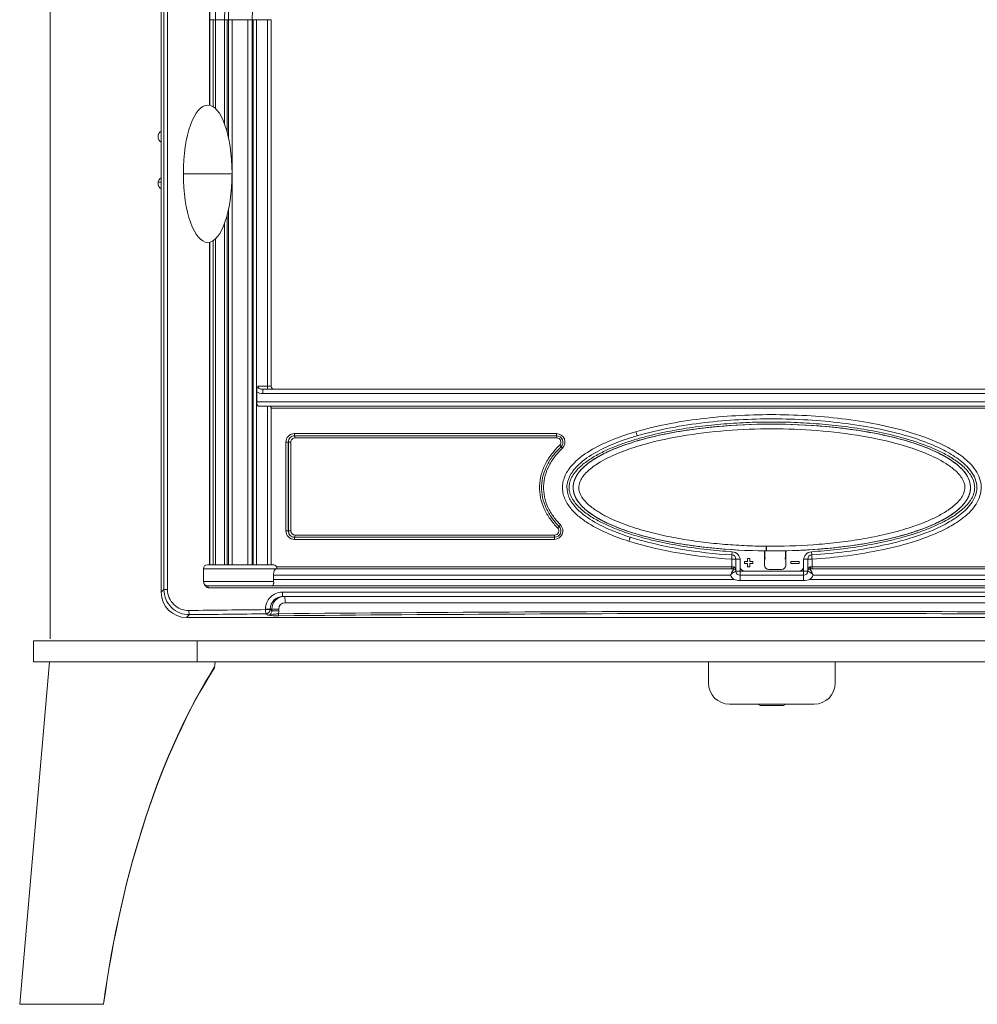
# Model space of a CAD drawing. Units: millimetres. Extents: x -3660555 to -1831732, y -10945 to 2924.
# Drawn here: x -1834236 to -1833782, y -10945 to -10480 of the extents above; entities that cross this region are included whole.
import ezdxf

# ---------------------------------------------------------------- set-up
doc = ezdxf.new("R2010")
doc.units = ezdxf.units.MM
doc.header["$LTSCALE"] = 0.2
doc.layers.add('2建築図', color=4, linetype='Continuous', lineweight=9)

msp = doc.modelspace()

# ---------------------------------------------------------------- linework, layer by layer
at = {"layer": '2建築図', "linetype": 'Continuous'}
for p, q in [((-1834221, -10772.47), (-1834221, -10277.47)), ((-1834167.25, -10749.28), (-1834167.25, -10309.82)), ((-1834165.53, -10309.82), (-1834165.53, -10749.28)), ((-1834168.49, -10750.51), (-1834168.49, -10322.47)), ((-1834145.7, -10479.6), (-1834145.54, -10479.6)), ((-1834145.7, -10479.6), (-1834145.7, -10520.04)), ((-1834145.54, -10479.6), (-1834143.89, -10479.6)), ((-1834145.54, -10479.6), (-1834145.54, -10520.08)), ((-1834143.89, -10479.6), (-1834142.85, -10479.6)), ((-1834143.89, -10479.6), (-1834143.89, -10520.8)), ((-1834142.85, -10479.6), (-1834138.58, -10479.6)), ((-1834142.85, -10479.6), (-1834142.85, -10521.62)), ((-1834138.58, -10479.6), (-1834137.22, -10479.6)), ((-1834138.58, -10479.6), (-1834138.58, -10528.8)), ((-1834137.22, -10479.6), (-1834136.72, -10479.6)), ((-1834137.22, -10479.6), (-1834137.22, -10533.14)), ((-1834136.72, -10479.6), (-1834134.96, -10479.6)), ((-1834136.72, -10479.6), (-1834136.72, -10535.2)), ((-1834134.96, -10479.6), (-1834127.44, -10479.6)), ((-1834134.96, -10479.6), (-1834134.96, -10737.47)), ((-1834127.44, -10479.6), (-1834125.45, -10479.6)), ((-1834127.44, -10479.6), (-1834127.44, -10737.47)), ((-1834125.45, -10479.6), (-1834124.96, -10479.6)), ((-1834125.45, -10479.6), (-1834125.45, -10737.47)), ((-1834124.96, -10479.6), (-1834123.39, -10479.6)), ((-1834124.96, -10479.6), (-1834124.96, -10737.47)), ((-1834123.39, -10479.6), (-1834118.19, -10479.6)), ((-1834123.39, -10479.6), (-1834123.39, -10737.47)), ((-1834118.19, -10479.6), (-1834116.49, -10479.6)), ((-1834118.19, -10479.6), (-1834118.19, -10652.97)), ((-1834116.49, -10479.6), (-1834116.49, -10652.97)), ((-1834168.5, -10532.58), (-1834168.5, -10532.37)), ((-1834168.5, -10537.57), (-1834168.5, -10532.58)), ((-1834168.5, -10532.58), (-1834168.49, -10532.58)), ((-1834169.96, -10556.47), (-1834168.5, -10556.47)), ((-1834168.5, -10554.47), (-1834168.5, -10554.37)), ((-1834168.5, -10559.47), (-1834168.5, -10554.47)), ((-1834168.5, -10554.47), (-1834168.49, -10554.47)), ((-1834157.99, -10552.47), (-1834134.99, -10552.47)), ((-1834168.5, -10559.57), (-1834168.5, -10559.47)), ((-1834168.5, -10559.47), (-1834168.49, -10559.47)), ((-1834136.72, -10569.75), (-1834136.72, -10737.47)), ((-1834137.22, -10571.8), (-1834137.22, -10737.47)), ((-1834138.58, -10576.14), (-1834138.58, -10737.47)), ((-1834143.89, -10584.14), (-1834143.89, -10737.47)), ((-1834142.85, -10583.32), (-1834142.85, -10737.47)), ((-1834145.7, -10584.89), (-1834145.7, -10737.47)), ((-1834145.54, -10584.86), (-1834145.54, -10737.47)), ((-1834122.76, -10652.97), (-1834118.19, -10652.97)), ((-1834118.19, -10652.97), (-1834116.49, -10652.97)), ((-1834123.29, -10655.66), (-1834123.29, -10660.47)), ((-1833638.53, -10656.47), (-1834120.45, -10656.47)), ((-1834120.23, -10654.47), (-1833638.76, -10654.47)), ((-1834123.29, -10660.47), (-1833635.7, -10660.47)), ((-1833636.79, -10662.47), (-1834122.19, -10662.47)), ((-1834118.19, -10662.47), (-1834118.19, -10737.47)), ((-1834116.49, -10663.47), (-1834116.49, -10737.47)), ((-1833642.49, -10663.47), (-1834116.49, -10663.47)), ((-1834105.51, -10675.47), (-1833981.4, -10675.47)), ((-1833981.36, -10676.47), (-1834105.4, -10676.47)), ((-1833981.31, -10677.47), (-1834105.19, -10677.47)), ((-1834109.49, -10721.47), (-1834109.49, -10679.47)), ((-1834108.38, -10679.47), (-1834109.49, -10679.47)), ((-1834108.38, -10679.47), (-1834108.38, -10721.47)), ((-1834108.28, -10679.47), (-1834108.38, -10679.47)), ((-1834108.28, -10721.47), (-1834108.28, -10679.47)), ((-1834108.28, -10679.47), (-1834107.18, -10679.47)), ((-1834107.18, -10679.47), (-1834107.18, -10721.47)), ((-1834108.38, -10721.47), (-1834109.49, -10721.47)), ((-1834108.38, -10721.47), (-1834108.28, -10721.47)), ((-1834108.28, -10721.47), (-1834107.18, -10721.47)), ((-1834105.19, -10723.47), (-1833982.31, -10723.47)), ((-1833982.41, -10725.47), (-1834105.51, -10725.47)), ((-1834105.4, -10724.47), (-1833982.36, -10724.47)), ((-1833882.15, -10730.96), (-1833882.13, -10728.73)), ((-1833882.05, -10730.96), (-1833882.03, -10728.73)), ((-1833898.36, -10732.85), (-1833898.26, -10731.36)), ((-1833882.9, -10732.72), (-1833882.9, -10737.69)), ((-1833872.95, -10737.69), (-1833872.95, -10732.72)), ((-1833860.72, -10731.36), (-1833860.62, -10732.85)), ((-1834146.57, -10737.47), (-1834115.66, -10737.47)), ((-1833896.49, -10734.84), (-1833898.51, -10734.84)), ((-1833898.51, -10738.47), (-1833898.51, -10734.84)), ((-1833896.49, -10734.84), (-1833896.49, -10740.47)), ((-1833896.49, -10734.84), (-1833894.49, -10734.84)), ((-1833894.49, -10735.38), (-1833894.49, -10738.47)), ((-1833890.99, -10735.97), (-1833892.49, -10735.97)), ((-1833892.49, -10735.97), (-1833892.49, -10736.97)), ((-1833892.49, -10736.97), (-1833890.99, -10736.97)), ((-1833889.99, -10734.47), (-1833890.99, -10734.47)), ((-1833890.99, -10734.47), (-1833890.99, -10735.97)), ((-1833890.99, -10736.97), (-1833890.99, -10738.47)), ((-1833889.99, -10735.97), (-1833889.99, -10734.47)), ((-1833888.49, -10735.97), (-1833889.99, -10735.97)), ((-1833889.99, -10738.47), (-1833889.99, -10736.97)), ((-1833889.99, -10736.97), (-1833888.49, -10736.97)), ((-1833888.49, -10736.97), (-1833888.49, -10735.97)), ((-1833870.49, -10736.97), (-1833870.49, -10735.97)), ((-1833870.49, -10735.97), (-1833866.49, -10735.97)), ((-1833866.49, -10736.97), (-1833870.49, -10736.97)), ((-1833866.49, -10735.97), (-1833866.49, -10736.97)), ((-1833864.49, -10734.84), (-1833862.49, -10734.84)), ((-1833864.49, -10738.47), (-1833864.49, -10735.35)), ((-1833862.49, -10740.47), (-1833862.49, -10734.84)), ((-1833862.49, -10734.84), (-1833860.47, -10734.84)), ((-1833860.47, -10734.84), (-1833860.47, -10738.47)), ((-1834114.25, -10739.47), (-1834148.57, -10739.47)), ((-1834148.57, -10739.47), (-1834148.57, -10745.47)), ((-1833899.1, -10742.47), (-1834115.38, -10742.47)), ((-1834115.38, -10744.47), (-1834115.38, -10742.47)), ((-1834114.25, -10739.47), (-1833897.49, -10739.47)), ((-1834113.94, -10738.47), (-1833898.51, -10738.47)), ((-1833898.51, -10738.47), (-1833897.82, -10738.47)), ((-1833896.49, -10740.47), (-1833894.49, -10740.47)), ((-1833896.49, -10740.47), (-1833896.49, -10740.47)), ((-1833894.49, -10738.48), (-1833894.49, -10740.47)), ((-1833894.49, -10740.47), (-1833864.49, -10740.47)), ((-1833894.49, -10742.47), (-1833894.49, -10740.47)), ((-1833894.49, -10742.47), (-1833864.49, -10742.47)), ((-1833892.49, -10740.47), (-1833866.49, -10740.47)), ((-1833890.99, -10738.47), (-1833889.99, -10738.47)), ((-1833880.9, -10739.69), (-1833874.95, -10739.69)), ((-1833864.49, -10740.47), (-1833864.49, -10738.48)), ((-1833864.49, -10740.47), (-1833864.49, -10742.47)), ((-1833864.49, -10740.47), (-1833862.49, -10740.47)), ((-1833862.49, -10740.47), (-1833862.49, -10740.47)), ((-1833861.49, -10739.47), (-1833644.73, -10739.47)), ((-1833861.16, -10738.47), (-1833860.47, -10738.47)), ((-1833860.47, -10738.47), (-1833645.04, -10738.47)), ((-1833643.61, -10742.47), (-1833859.88, -10742.47)), ((-1834148.57, -10745.47), (-1834115.3, -10745.47)), ((-1834116.28, -10747.47), (-1834146.57, -10747.47)), ((-1833642.71, -10747.47), (-1834116.28, -10747.47)), ((-1834115.38, -10744.47), (-1833897.52, -10744.47)), ((-1833894.51, -10744.97), (-1833864.47, -10744.97)), ((-1833861.47, -10744.47), (-1833643.61, -10744.47)), ((-1834168.49, -10750.51), (-1834167.25, -10749.28)), ((-1834165.53, -10749.28), (-1834167.25, -10749.28)), ((-1833612.67, -10748.47), (-1834146.31, -10748.47)), ((-1834111.18, -10750.47), (-1833647.8, -10750.47)), ((-1833648.01, -10752.47), (-1834110.97, -10752.47)), ((-1833649.11, -10755.47), (-1834109.87, -10755.47)), ((-1834155.18, -10761.11), (-1834156.54, -10762.47)), ((-1834119.14, -10758.74), (-1834119.14, -10758.47)), ((-1834119.14, -10758.47), (-1834116.93, -10758.47)), ((-1834119.14, -10758.74), (-1834116.93, -10758.74)), ((-1834118.1, -10761.38), (-1834118.92, -10760.73)), ((-1834116.16, -10758.47), (-1834116.93, -10758.47)), ((-1834116.93, -10758.47), (-1834116.93, -10758.74)), ((-1834116.93, -10758.74), (-1834116.16, -10759.35)), ((-1834116.16, -10759.35), (-1834116.16, -10758.47)), ((-1834116.16, -10758.47), (-1834112.85, -10758.47)), ((-1834116.16, -10759.35), (-1834112.85, -10759.35)), ((-1834112.85, -10759.35), (-1834113.02, -10760.65)), ((-1834112.85, -10758.47), (-1834112.85, -10759.35)), ((-1833602.45, -10762.47), (-1834156.54, -10762.47)), ((-1834229, -10773.47), (-1834204, -10773.47)), ((-1834229, -10783.47), (-1834229, -10773.47)), ((-1834204, -10773.47), (-1834161.46, -10773.47)), ((-1834161.46, -10773.47), (-1834151.55, -10773.47)), ((-1834151.55, -10773.47), (-1834092.56, -10773.47)), ((-1834151.55, -10773.47), (-1834151.55, -10783.47)), ((-1834092.56, -10773.47), (-1833666.45, -10773.47)), ((-1834221.33, -10783.47), (-1834235.5, -10945.47)), ((-1834229, -10783.47), (-1834151.55, -10783.47)), ((-1834151.55, -10783.47), (-1834092.56, -10783.47)), ((-1834143.03, -10783.49), (-1834143.27, -10786.24)), ((-1834092.56, -10783.47), (-1833666.45, -10783.47)), ((-1833909.5, -10789.47), (-1833909.5, -10783.47)), ((-1833849.5, -10789.47), (-1833849.5, -10783.47)), ((-1833909.5, -10793.47), (-1833909.5, -10789.47)), ((-1833849.5, -10793.47), (-1833849.5, -10789.47)), ((-1833859.5, -10803.47), (-1833899.5, -10803.47)), ((-1833886.14, -10803.47), (-1833885.1, -10804.07)), ((-1833873.9, -10804.07), (-1833885.1, -10804.07)), ((-1833873.9, -10804.07), (-1833872.86, -10803.47))]:
    msp.add_line(p, q, dxfattribs=at)
at = {"layer": '2建築図'}
msp.add_line((-1834235.5, -10945.47), (-1834195.78, -10945.47), dxfattribs=at)
at = {"layer": '2建築図', "linetype": 'Continuous'}
for centre, radius, start, end in [((-1834016.5, -10479.39), 129.2, 105.9405, 180.0935), ((-1834016.5, -10479.39), 129.04, 105.9401, 180.093), ((-1834016.84, -10479.48), 126.01, 105.8586, 180.055), ((-1834017.49, -10479.65), 121.09, 105.6925, 179.9798), ((-1834017.65, -10479.69), 119.07, 105.646, 179.9569), ((-1834017.6, -10479.76), 107.85, 105.6173, 179.9142), ((-1834167, -10534.97), 3, 119.765, 240.235), ((-1834146.49, -10552.47), 11.5, 352.8187, 3.2973), ((-1834167, -10556.97), 3, 119.765, 240.235), ((-1834117.33, -10655.43), 5.96, 155.617, 182.1772), ((-1834114.99, -10652.97), 1.5, 180, 270), ((-1834120.66, -10651.83), 4.65, 235.5123, 272.5656), ((-1834105.5, -10679.46), 3.99, 90.1469, 180.1501), ((-1834105.39, -10679.46), 2.99, 90.1672, 180.1556), ((-1834105.29, -10679.46), 2.99, 90.1533, 180.1695), ((-1834105.18, -10679.46), 1.99, 90.1637, 180.1838), ((-1833981.4, -10679.47), 4, 314.0135, 90.0265), ((-1833981.36, -10679.47), 3, 314.0215, 90), ((-1833981.31, -10679.47), 2, 314.0297, 89.9732), ((-1833982.4, -10721.47), 4, 269.9739, 44.1332), ((-1833982.36, -10721.47), 3, 270, 44.1262), ((-1834105.5, -10721.48), 3.99, 179.8499, 269.853), ((-1834105.39, -10721.48), 2.99, 179.8286, 269.8486), ((-1834105.29, -10721.48), 2.99, 179.8463, 269.8309), ((-1834105.18, -10721.47), 1.99, 179.8355, 269.817), ((-1833982.31, -10721.47), 2, 270.0264, 44.1189), ((-1833887.19, -10525.82), 209.33, 253.3504, 266.9007), ((-1833887.17, -10526.13), 207.02, 253.3482, 266.9026), ((-1833898.49, -10734.84), 2, 0, 86.1989), ((-1833898.49, -10735.35), 4, 359.5401, 86.2201), ((-1833892.92, -10732.72), 10.03, 0, 10.3597), ((-1833892.92, -10732.72), 10.16, 6.6912, 10.3565), ((-1833893.98, -10732.85), 11.22, 0.649, 6.7057), ((-1833742.85, -10731.03), 139.92, 180.693, 181.5972), ((-1834012.99, -10731.03), 139.92, 358.4028, 359.307), ((-1833861.86, -10732.85), 11.22, 173.2943, 179.351), ((-1833862.92, -10732.72), 10.16, 168.8217, 173.3088), ((-1833862.92, -10732.72), 10.03, 168.4989, 180), ((-1833860.49, -10735.35), 4, 93.7799, 180), ((-1833860.49, -10734.84), 2, 93.8011, 180), ((-1834146.57, -10739.47), 2, 90, 180), ((-1834115.66, -10739.45), 1.99, 29.7666, 89.9343), ((-1833883.74, -10748.78), 16.61, 145.9005, 157.6643), ((-1833893.23, -10747.42), 7.68, 115.1026, 139.8278), ((-1833894.52, -10740.46), 5, 203.6131, 233.1728), ((-1833897.49, -10740.47), 1, 0, 90), ((-1833894.49, -10740.47), 2, 180, 270), ((-1833892.49, -10738.47), 2, 180.0015, 270.0015), ((-1833866.49, -10738.47), 2, 270.0015, 0.0015), ((-1833864.49, -10740.47), 2, 270, 0), ((-1833861.49, -10740.47), 1, 90, 180), ((-1833865.75, -10747.42), 7.68, 40.1722, 64.8974), ((-1833875.25, -10748.78), 16.61, 22.3357, 34.0995), ((-1833864.46, -10740.46), 5, 306.8272, 336.3869), ((-1834146.57, -10745.47), 2, 180, 270), ((-1834109.08, -10744.47), 6.3, 179.9923, 189.1261), ((-1833894.47, -10735.46), 9.51, 251.3331, 269.7699), ((-1833864.51, -10735.46), 9.51, 270.2301, 288.6669), ((-1834155.38, -10749.24), 11.87, 180.169, 270.9447), ((-1834155.66, -10749.25), 9.87, 180.1309, 271.2587), ((-1834111.17, -10758.45), 7.98, 90.1323, 180.1603), ((-1834110.95, -10758.45), 5.98, 90.1795, 180.1645), ((-1834110.18, -10758.45), 5.98, 90.16, 180.1852), ((-1834109.86, -10758.46), 2.99, 90.2189, 180.1999), ((-1834118.13, -10759.4), 1.98, 271.0018, 1.593), ((-1834113.57, -10724.59), 37.07, 262.9888, 271.0248), ((-1833899.5, -10793.47), 10, 180, 270), ((-1833859.5, -10793.47), 10, 270, 0)]:
    msp.add_arc(centre, radius, start, end, dxfattribs=at)
for centre, major_axis, ratio, start_param, end_param in [((-1834146.34, -10552.78), (0.18, -32.81), 0.355124, 3.139684, 4.700927), ((-1834146.64, -10552.78), (-0.18, -32.81), 0.355124, 1.582258, 3.143501), ((-1834146.35, -10552.2), (0.17, 32.76), 0.355377, 1.580653, 3.143388), ((-1834146.64, -10552.2), (-0.17, 32.76), 0.355377, 3.139797, 4.702532), ((-1834118.05, -10652.97), (0, -1.5), 0.092193, 4.712389, 6.283185), ((-1834120.23, -10656.47), (0, 2), 0.11171, 0, 1.570796), ((-1834105.4, -10675.47), (0, -1), 0.105075, 4.712389, 6.283185), ((-1834105.29, -10677.47), (0, 1), 0.105074, 4.712389, 6.283185), ((-1833981.36, -10675.47), (0, 1), 0.047379, 1.570796, 3.141593), ((-1833981.36, -10677.47), (0, -1), 0.047401, 1.570796, 3.141593), ((-1833943.79, -10674.55), (0.56, -1.92), 0.02872, 4.704002, 6.283185), ((-1833979.97, -10680.91), (-0.695, 0.719), 0.033638, 3.141593, 4.679892), ((-1833978.58, -10682.34), (0.695, -0.719), 0.033157, 3.141593, 4.680357), ((-1833980.92, -10720.08), (-0.718, -0.696), 0.032881, 1.604683, 3.141593), ((-1833979.49, -10718.68), (0.718, 0.696), 0.0324, 1.604188, 3.141593), ((-1834105.29, -10723.47), (0, -1), 0.105074, 0, 1.570796), ((-1833982.36, -10723.47), (0, 1), 0.047868, 3.141593, 4.712389), ((-1834105.4, -10725.47), (0, 1), 0.105075, 0, 1.570796), ((-1833982.36, -10725.47), (0, -1), 0.047845, 3.141593, 4.712389), ((-1833947.1, -10726.37), (0.61, 1.9), 0.029967, 0, 1.580388), ((-1833898.49, -10734.84), (0.13, 2), 0.008822, 0, 1.571382), ((-1833860.49, -10734.84), (-0.13, 2), 0.008822, 4.711803, 6.283185), ((-1833880.9, -10737.69), (1.42, 1.42), 0.999315, 2.356537, 3.926648), ((-1833874.95, -10737.69), (-1.42, 1.42), 0.999315, 2.356537, 3.926648), ((-1833898.52, -10738.47), (0, 1), 0.008841, 3.141593, 4.712389), ((-1833897.49, -10738.47), (0, 1), 0.333333, 1.570796, 3.141593), ((-1833897.49, -10740.47), (0, 1), 0.999961, 4.712389, 6.283185), ((-1833894.49, -10745.47), (0, 3), 0.006964, 0, 1.403348), ((-1833864.49, -10745.47), (0, 3), 0.006964, 4.879837, 6.283185), ((-1833861.49, -10740.47), (0, 1), 0.999961, 0, 1.570796), ((-1833861.49, -10738.47), (0, 1), 0.333333, 3.141593, 4.712389), ((-1833860.46, -10738.47), (0, 1), 0.008841, 1.570796, 3.141593), ((-1834156.44, -10750.42), (8.55, 8.55), 0.992433, 2.359993, 3.923193), ((-1834110.97, -10750.47), (0, 2), 0.107714, 1.570796, 3.141593), ((-1834110.2, -10755.47), (0, 3), 0.107705, 4.712389, 6.283185), ((-1833879.49, -10945.58), (-2151, 0), 0.087407, -1.45915, -1.442153), ((-1834155.18, -10759.12), (-0.02, 2), 0.128281, 1.569345, 3.053597), ((-1833879.49, -10947.57), (-2149, 0), 0.087489, -1.45915, -1.442153), ((-1834118.92, -10758.74), (-0.02, 2), 0.111409, 1.569704, 3.053778), ((-1834118.92, -10758.74), (1.24, 1.57), 0.990141, 3.813164, 5.374331), ((-1833879.49, -10946.59), (-2139, 0), 0.087448, 4.602994, 4.821784), ((-1834112.91, -10760.65), (0.01, -1), 0.109172, 4.71134, 6.195393), ((-1833879.49, -10947.58), (2138, 0), 0.087489, 1.461401, 1.680192), ((-1834088.54, -10981.18), (21.7, 247.98), 0.444227, 0.703299, 1.465232), ((-1834088.58, -10981.62), (21.7, 247.98), 0.444227, 0.703299, 1.463464)]:
    msp.add_ellipse(centre, major_axis=major_axis, ratio=ratio, start_param=start_param, end_param=end_param, dxfattribs=at)
for points, knots in [([(-1834122.76, -10652.97), (-1834122.76, -10653.25), (-1834122.65, -10653.52), (-1834122.3, -10653.96), (-1834122.07, -10654.12), (-1834121.69, -10654.28), (-1834121.56, -10654.32), (-1834121.29, -10654.39), (-1834121.16, -10654.41), (-1834120.76, -10654.46), (-1834120.49, -10654.47), (-1834120.23, -10654.47)], [0, 0, 0, 0, 0.25, 0.25, 0.5, 0.5, 0.625, 0.625, 0.75, 0.75, 1, 1, 1, 1]), ([(-1834122.19, -10662.47), (-1834122.37, -10662.47), (-1834122.54, -10662.43), (-1834122.75, -10662.3), (-1834122.81, -10662.24), (-1834122.93, -10662.11), (-1834122.98, -10662.02), (-1834123.07, -10661.84), (-1834123.11, -10661.74), (-1834123.18, -10661.52), (-1834123.21, -10661.4), (-1834123.27, -10661.02), (-1834123.29, -10660.75), (-1834123.29, -10660.47)], [0, 0, 0, 0, 0.25, 0.25, 0.375, 0.375, 0.5, 0.5, 0.625, 0.625, 0.75, 0.75, 1, 1, 1, 1]), ([(-1834116.49, -10663.47), (-1834116.49, -10663.4), (-1834116.49, -10663.32), (-1834116.5, -10663.18), (-1834116.51, -10663.11), (-1834116.55, -10662.92), (-1834116.59, -10662.8), (-1834116.7, -10662.62), (-1834116.78, -10662.56), (-1834116.96, -10662.48), (-1834117.07, -10662.47), (-1834117.18, -10662.47)], [0, 0, 0, 0, 0.125, 0.125, 0.25, 0.25, 0.5, 0.5, 0.75, 0.75, 1, 1, 1, 1]), ([(-1833943.85, -10674.55), (-1833938.43, -10672.97), (-1833932.98, -10671.72), (-1833922.04, -10669.65), (-1833916.54, -10668.85), (-1833899.98, -10666.96), (-1833888.87, -10666.4), (-1833872.09, -10666.51), (-1833866.47, -10666.7), (-1833855.32, -10667.43), (-1833849.77, -10667.95), (-1833838.71, -10669.38), (-1833833.21, -10670.28), (-1833822.27, -10672.57), (-1833816.81, -10673.95), (-1833806.15, -10677.39), (-1833800.96, -10679.42), (-1833793.56, -10683.41), (-1833791.14, -10684.92), (-1833787.81, -10687.54), (-1833786.75, -10688.47), (-1833784.78, -10690.49), (-1833783.86, -10691.59), (-1833782.29, -10693.94), (-1833781.62, -10695.22), (-1833780.69, -10697.9), (-1833780.43, -10699.31), (-1833780.37, -10702.15), (-1833780.59, -10703.56), (-1833781.43, -10706.28), (-1833782.05, -10707.56), (-1833784.34, -10711.18), (-1833786.34, -10713.19), (-1833790.75, -10716.75), (-1833793.12, -10718.26), (-1833798.04, -10720.97), (-1833800.61, -10722.17), (-1833805.8, -10724.32), (-1833808.43, -10725.27), (-1833816.38, -10727.87), (-1833821.77, -10729.25), (-1833838.12, -10732.71), (-1833849.28, -10734.1), (-1833860.47, -10734.84)], [0, 0, 0, 0, 0.0625, 0.0625, 0.125, 0.125, 0.25, 0.25, 0.3125, 0.3125, 0.375, 0.375, 0.4375, 0.4375, 0.5, 0.5, 0.5625, 0.5625, 0.59375, 0.59375, 0.609375, 0.609375, 0.625, 0.625, 0.640625, 0.640625, 0.65625, 0.65625, 0.671875, 0.671875, 0.6875, 0.6875, 0.71875, 0.71875, 0.75, 0.75, 0.78125, 0.78125, 0.8125, 0.8125, 0.875, 0.875, 1, 1, 1, 1]), ([(-1833860.75, -10731.35), (-1833856.73, -10731.09), (-1833852.71, -10730.73), (-1833844.72, -10729.84), (-1833840.74, -10729.29), (-1833832.81, -10727.99), (-1833828.86, -10727.23), (-1833822.98, -10725.88), (-1833821.02, -10725.4), (-1833817.12, -10724.36), (-1833815.17, -10723.8), (-1833811.32, -10722.59), (-1833809.41, -10721.94), (-1833805.64, -10720.53), (-1833803.77, -10719.78), (-1833800.1, -10718.13), (-1833798.29, -10717.24), (-1833795.64, -10715.76), (-1833794.76, -10715.24), (-1833793.05, -10714.15), (-1833792.22, -10713.58), (-1833790.6, -10712.37), (-1833789.82, -10711.74), (-1833788.32, -10710.4), (-1833787.61, -10709.69), (-1833786.61, -10708.54), (-1833786.29, -10708.14), (-1833785.68, -10707.31), (-1833785.39, -10706.88), (-1833784.87, -10706), (-1833784.63, -10705.55), (-1833784.21, -10704.62), (-1833784.02, -10704.13), (-1833783.74, -10703.14), (-1833783.63, -10702.64), (-1833783.53, -10701.88), (-1833783.51, -10701.63), (-1833783.49, -10701.11), (-1833783.49, -10700.85), (-1833783.52, -10700.08), (-1833783.58, -10699.57), (-1833783.74, -10698.82), (-1833783.8, -10698.57), (-1833783.94, -10698.08), (-1833784.03, -10697.83), (-1833784.47, -10696.62), (-1833784.95, -10695.72), (-1833785.8, -10694.44), (-1833786.11, -10694.03), (-1833786.75, -10693.23), (-1833787.09, -10692.84), (-1833788.13, -10691.72), (-1833788.87, -10691.02), (-1833790.03, -10690.03), (-1833790.43, -10689.71), (-1833791.24, -10689.09), (-1833791.65, -10688.78), (-1833793.73, -10687.3), (-1833795.47, -10686.25), (-1833799.02, -10684.33), (-1833800.84, -10683.46), (-1833804.54, -10681.84), (-1833806.42, -10681.1), (-1833810.23, -10679.72), (-1833812.16, -10679.07), (-1833816.03, -10677.89), (-1833817.97, -10677.34), (-1833823.81, -10675.81), (-1833827.73, -10674.95), (-1833835.6, -10673.45), (-1833839.55, -10672.82), (-1833847.49, -10671.76), (-1833851.47, -10671.33), (-1833859.46, -10670.64), (-1833863.47, -10670.39), (-1833869.5, -10670.13), (-1833871.51, -10670.07), (-1833875.55, -10669.99), (-1833877.56, -10669.97), (-1833883.61, -10669.97), (-1833887.62, -10670.05), (-1833895.64, -10670.39), (-1833899.64, -10670.65), (-1833907.61, -10671.34), (-1833911.59, -10671.77), (-1833919.52, -10672.83), (-1833923.47, -10673.47), (-1833931.35, -10674.97), (-1833935.27, -10675.84), (-1833941.13, -10677.37), (-1833943.08, -10677.93), (-1833946.96, -10679.12), (-1833948.89, -10679.76), (-1833952.69, -10681.15), (-1833954.57, -10681.89), (-1833958.28, -10683.52), (-1833960.1, -10684.4), (-1833963.68, -10686.34), (-1833965.41, -10687.4), (-1833967.89, -10689.18), (-1833968.7, -10689.81), (-1833970.23, -10691.13), (-1833970.96, -10691.83), (-1833972.33, -10693.32), (-1833972.96, -10694.11), (-1833973.8, -10695.39), (-1833974.06, -10695.84), (-1833974.53, -10696.74), (-1833974.73, -10697.21), (-1833975.08, -10698.17), (-1833975.22, -10698.67), (-1833975.41, -10699.67), (-1833975.47, -10700.17), (-1833975.49, -10700.93), (-1833975.49, -10701.19), (-1833975.46, -10701.7), (-1833975.44, -10701.96), (-1833975.34, -10702.72), (-1833975.23, -10703.22), (-1833974.93, -10704.19), (-1833974.75, -10704.67), (-1833974.33, -10705.61), (-1833974.09, -10706.06), (-1833973.3, -10707.36), (-1833972.69, -10708.18), (-1833971.34, -10709.72), (-1833970.62, -10710.44), (-1833969.11, -10711.79), (-1833968.32, -10712.42), (-1833966.7, -10713.62), (-1833965.86, -10714.2), (-1833964.14, -10715.29), (-1833963.26, -10715.8), (-1833960.61, -10717.28), (-1833958.81, -10718.17), (-1833955.15, -10719.8), (-1833953.29, -10720.56), (-1833949.53, -10721.95), (-1833947.63, -10722.6), (-1833943.79, -10723.8), (-1833941.86, -10724.36), (-1833937.96, -10725.4), (-1833936, -10725.89), (-1833930.11, -10727.23), (-1833926.16, -10727.99), (-1833918.23, -10729.3), (-1833914.25, -10729.84), (-1833906.26, -10730.74), (-1833902.25, -10731.09), (-1833898.23, -10731.35)], [0, 0, 0, 0, 0.03125, 0.03125, 0.0625, 0.0625, 0.09375, 0.09375, 0.109375, 0.109375, 0.125, 0.125, 0.140625, 0.140625, 0.15625, 0.15625, 0.171875, 0.171875, 0.179688, 0.179688, 0.1875, 0.1875, 0.195313, 0.195313, 0.203125, 0.203125, 0.207031, 0.207031, 0.210938, 0.210938, 0.214844, 0.214844, 0.21875, 0.21875, 0.222656, 0.222656, 0.224609, 0.224609, 0.226563, 0.226563, 0.230469, 0.230469, 0.232422, 0.232422, 0.234375, 0.234375, 0.242188, 0.242188, 0.246094, 0.246094, 0.25, 0.25, 0.257813, 0.257813, 0.261719, 0.261719, 0.265625, 0.265625, 0.28125, 0.28125, 0.296875, 0.296875, 0.3125, 0.3125, 0.328125, 0.328125, 0.34375, 0.34375, 0.375, 0.375, 0.40625, 0.40625, 0.4375, 0.4375, 0.46875, 0.46875, 0.484375, 0.484375, 0.5, 0.5, 0.53125, 0.53125, 0.5625, 0.5625, 0.59375, 0.59375, 0.625, 0.625, 0.65625, 0.65625, 0.671875, 0.671875, 0.6875, 0.6875, 0.703125, 0.703125, 0.71875, 0.71875, 0.734375, 0.734375, 0.742188, 0.742188, 0.75, 0.75, 0.757813, 0.757813, 0.761719, 0.761719, 0.765625, 0.765625, 0.769531, 0.769531, 0.773438, 0.773438, 0.775391, 0.775391, 0.777344, 0.777344, 0.78125, 0.78125, 0.785156, 0.785156, 0.789063, 0.789063, 0.796875, 0.796875, 0.804688, 0.804688, 0.8125, 0.8125, 0.820313, 0.820313, 0.828125, 0.828125, 0.84375, 0.84375, 0.859375, 0.859375, 0.875, 0.875, 0.890625, 0.890625, 0.90625, 0.90625, 0.9375, 0.9375, 0.96875, 0.96875, 1, 1, 1, 1]), ([(-1833882.05, -10730.96), (-1833873.38, -10731.03), (-1833864.71, -10730.73), (-1833847.44, -10729.31), (-1833838.82, -10728.21), (-1833826.06, -10725.71), (-1833821.84, -10724.74), (-1833813.48, -10722.41), (-1833809.36, -10721.06), (-1833803.34, -10718.6), (-1833801.37, -10717.71), (-1833797.51, -10715.72), (-1833795.63, -10714.62), (-1833792.09, -10712.13), (-1833790.41, -10710.73), (-1833787.55, -10707.49), (-1833786.34, -10705.61), (-1833785.65, -10703), (-1833785.55, -10702.46), (-1833785.44, -10701.38), (-1833785.43, -10700.84), (-1833785.54, -10699.22), (-1833785.81, -10698.15), (-1833786.61, -10696.15), (-1833787.16, -10695.2), (-1833788.42, -10693.43), (-1833789.13, -10692.62), (-1833791.42, -10690.32), (-1833793.16, -10688.99), (-1833796.78, -10686.62), (-1833798.69, -10685.57), (-1833804.53, -10682.71), (-1833808.58, -10681.16), (-1833816.84, -10678.51), (-1833821.03, -10677.41), (-1833833.72, -10674.55), (-1833842.31, -10673.26), (-1833859.56, -10671.51), (-1833868.22, -10671.06), (-1833885.56, -10670.9), (-1833894.23, -10671.2), (-1833911.51, -10672.62), (-1833920.12, -10673.72), (-1833932.88, -10676.22), (-1833937.1, -10677.19), (-1833945.46, -10679.51), (-1833949.59, -10680.86), (-1833955.61, -10683.31), (-1833957.58, -10684.2), (-1833961.44, -10686.19), (-1833963.32, -10687.29), (-1833966.86, -10689.77), (-1833968.55, -10691.17), (-1833971.42, -10694.4), (-1833972.63, -10696.28), (-1833973.48, -10699.41), (-1833973.6, -10700.51), (-1833973.45, -10702.67), (-1833973.2, -10703.74), (-1833972.4, -10705.74), (-1833971.86, -10706.7), (-1833970.61, -10708.47), (-1833969.9, -10709.28), (-1833967.61, -10711.59), (-1833965.87, -10712.91), (-1833962.25, -10715.29), (-1833960.35, -10716.34), (-1833954.51, -10719.21), (-1833950.45, -10720.76), (-1833942.2, -10723.41), (-1833938.01, -10724.52), (-1833925.32, -10727.38), (-1833916.73, -10728.67), (-1833899.49, -10730.42), (-1833890.82, -10730.88), (-1833882.15, -10730.96)], [0, 0, 0, 0, 0.0625, 0.0625, 0.125, 0.125, 0.15625, 0.15625, 0.1875, 0.1875, 0.203125, 0.203125, 0.21875, 0.21875, 0.234375, 0.234375, 0.25, 0.25, 0.253906, 0.253906, 0.257812, 0.257812, 0.265625, 0.265625, 0.273438, 0.273438, 0.28125, 0.28125, 0.296875, 0.296875, 0.3125, 0.3125, 0.34375, 0.34375, 0.375, 0.375, 0.4375, 0.4375, 0.5, 0.5, 0.5625, 0.5625, 0.625, 0.625, 0.65625, 0.65625, 0.6875, 0.6875, 0.703125, 0.703125, 0.71875, 0.71875, 0.734375, 0.734375, 0.75, 0.75, 0.757812, 0.757812, 0.765625, 0.765625, 0.773438, 0.773438, 0.78125, 0.78125, 0.796875, 0.796875, 0.8125, 0.8125, 0.84375, 0.84375, 0.875, 0.875, 0.9375, 0.9375, 1, 1, 1, 1]), ([(-1833786.15, -10697.32), (-1833786.48, -10696.45), (-1833786.91, -10695.62), (-1833788.01, -10693.94), (-1833788.71, -10693.09), (-1833790.2, -10691.52), (-1833790.99, -10690.79), (-1833793.5, -10688.73), (-1833795.32, -10687.53), (-1833799.08, -10685.36), (-1833801.02, -10684.4), (-1833806.97, -10681.75), (-1833811.05, -10680.31), (-1833819.35, -10677.83), (-1833823.57, -10676.79), (-1833836.29, -10674.13), (-1833844.89, -10672.93), (-1833862.16, -10671.34), (-1833870.83, -10670.97), (-1833888.17, -10670.97), (-1833896.84, -10671.34), (-1833914.11, -10672.93), (-1833922.71, -10674.13), (-1833935.44, -10676.8), (-1833939.65, -10677.84), (-1833947.96, -10680.32), (-1833952.06, -10681.76), (-1833958, -10684.41), (-1833959.94, -10685.37), (-1833963.68, -10687.53), (-1833965.49, -10688.73), (-1833968.01, -10690.8), (-1833968.81, -10691.53), (-1833970.3, -10693.11), (-1833970.99, -10693.96), (-1833972.17, -10695.77), (-1833972.66, -10696.72), (-1833973.36, -10698.8), (-1833973.55, -10699.88), (-1833973.55, -10703.18), (-1833972.75, -10705.28), (-1833970.97, -10708), (-1833970.28, -10708.85), (-1833968.79, -10710.42), (-1833967.99, -10711.15), (-1833965.49, -10713.21), (-1833963.66, -10714.41), (-1833959.91, -10716.58), (-1833957.96, -10717.54), (-1833952.02, -10720.19), (-1833947.94, -10721.62), (-1833939.64, -10724.1), (-1833935.42, -10725.14), (-1833922.7, -10727.81), (-1833914.1, -10729.01), (-1833896.83, -10730.59), (-1833888.16, -10730.97), (-1833870.82, -10730.97), (-1833862.15, -10730.59), (-1833844.88, -10729.01), (-1833836.28, -10727.81), (-1833823.56, -10725.14), (-1833819.34, -10724.1), (-1833811.04, -10721.62), (-1833806.94, -10720.18), (-1833801, -10717.53), (-1833799.06, -10716.56), (-1833795.32, -10714.41), (-1833793.51, -10713.21), (-1833790.99, -10711.14), (-1833790.19, -10710.41), (-1833788.7, -10708.83), (-1833788, -10707.98), (-1833786.83, -10706.18), (-1833786.33, -10705.22), (-1833785.63, -10703.14), (-1833785.44, -10702.07), (-1833785.44, -10700.97)], [0.0089477, 0.0089477, 0.0089477, 0.0089477, 0.015625, 0.015625, 0.0234375, 0.0234375, 0.03125, 0.03125, 0.046875, 0.046875, 0.0625, 0.0625, 0.09375, 0.09375, 0.125, 0.125, 0.1875, 0.1875, 0.25, 0.25, 0.3125, 0.3125, 0.375, 0.375, 0.40625, 0.40625, 0.4375, 0.4375, 0.453125, 0.453125, 0.46875, 0.46875, 0.4765625, 0.4765625, 0.484375, 0.484375, 0.4921875, 0.4921875, 0.5, 0.5, 0.515625, 0.515625, 0.5234375, 0.5234375, 0.53125, 0.53125, 0.546875, 0.546875, 0.5625, 0.5625, 0.59375, 0.59375, 0.625, 0.625, 0.6875, 0.6875, 0.75, 0.75, 0.8125, 0.8125, 0.875, 0.875, 0.90625, 0.90625, 0.9375, 0.9375, 0.953125, 0.953125, 0.96875, 0.96875, 0.9765625, 0.9765625, 0.984375, 0.984375, 0.9921875, 0.9921875, 1, 1, 1, 1]), ([(-1833860.62, -10732.85), (-1833849.7, -10732.12), (-1833838.91, -10730.78), (-1833822.98, -10727.47), (-1833817.72, -10726.14), (-1833807.32, -10722.82), (-1833802.14, -10720.82), (-1833794.88, -10716.93), (-1833792.52, -10715.48), (-1833789.26, -10712.93), (-1833788.22, -10712.02), (-1833786.29, -10710.04), (-1833785.41, -10708.96), (-1833783.93, -10706.66), (-1833783.32, -10705.4), (-1833782.55, -10702.74), (-1833782.41, -10701.33), (-1833782.67, -10698.57), (-1833783.07, -10697.21), (-1833784.23, -10694.71), (-1833785, -10693.54), (-1833787.61, -10690.31), (-1833789.73, -10688.52), (-1833794.25, -10685.36), (-1833796.63, -10684.01), (-1833801.51, -10681.58), (-1833804.02, -10680.51), (-1833809.13, -10678.56), (-1833811.74, -10677.68), (-1833819.6, -10675.29), (-1833824.88, -10674.03), (-1833835.51, -10671.93), (-1833840.86, -10671.09), (-1833851.61, -10669.78), (-1833857.01, -10669.3), (-1833867.86, -10668.65), (-1833873.32, -10668.48), (-1833889.68, -10668.44), (-1833900.51, -10669.01), (-1833916.63, -10670.88), (-1833921.99, -10671.68), (-1833932.65, -10673.71), (-1833937.96, -10674.93), (-1833943.22, -10676.47)], [0, 0, 0, 0, 0.125, 0.125, 0.1875, 0.1875, 0.25, 0.25, 0.28125, 0.28125, 0.296875, 0.296875, 0.3125, 0.3125, 0.328125, 0.328125, 0.34375, 0.34375, 0.359375, 0.359375, 0.375, 0.375, 0.40625, 0.40625, 0.4375, 0.4375, 0.46875, 0.46875, 0.5, 0.5, 0.5625, 0.5625, 0.625, 0.625, 0.6875, 0.6875, 0.75, 0.75, 0.875, 0.875, 0.9375, 0.9375, 1, 1, 1, 1]), ([(-1833947.17, -10726.37), (-1833950.71, -10725.24), (-1833954.19, -10723.96), (-1833960.98, -10720.98), (-1833964.31, -10719.26), (-1833968.93, -10716.17), (-1833970.41, -10715.06), (-1833973.19, -10712.56), (-1833974.47, -10711.2), (-1833976.63, -10708.17), (-1833977.51, -10706.5), (-1833978.3, -10703.82), (-1833978.47, -10702.88), (-1833978.62, -10701.04), (-1833978.59, -10700.11), (-1833978.2, -10697.33), (-1833977.54, -10695.55), (-1833975.7, -10692.3), (-1833974.55, -10690.85), (-1833970.64, -10686.83), (-1833967.6, -10684.72), (-1833961.16, -10681.02), (-1833957.78, -10679.48), (-1833950.91, -10676.76), (-1833947.41, -10675.59), (-1833943.85, -10674.55)], [0, 0, 0, 0, 0.125, 0.125, 0.25, 0.25, 0.3125, 0.3125, 0.375, 0.375, 0.4375, 0.4375, 0.46875, 0.46875, 0.5, 0.5, 0.5625, 0.5625, 0.625, 0.625, 0.75, 0.75, 0.875, 0.875, 1, 1, 1, 1]), ([(-1833943.22, -10676.47), (-1833946.58, -10677.45), (-1833949.88, -10678.54), (-1833956.34, -10681.07), (-1833959.5, -10682.49), (-1833965.59, -10685.87), (-1833968.55, -10687.84), (-1833972.35, -10691.49), (-1833973.51, -10692.84), (-1833975.37, -10695.81), (-1833976.07, -10697.47), (-1833976.63, -10700.96), (-1833976.47, -10702.76), (-1833975.4, -10706.11), (-1833974.51, -10707.66), (-1833971.31, -10711.84), (-1833968.51, -10714.05), (-1833962.66, -10717.83), (-1833959.54, -10719.41), (-1833953.12, -10722.2), (-1833949.83, -10723.4), (-1833946.5, -10724.47)], [0, 0, 0, 0, 0.125, 0.125, 0.25, 0.25, 0.375, 0.375, 0.4375, 0.4375, 0.5, 0.5, 0.5625, 0.5625, 0.625, 0.625, 0.75, 0.75, 0.875, 0.875, 1, 1, 1, 1]), ([(-1833796.04, -10690.33), (-1833799.01, -10688.3), (-1833802.23, -10686.68), (-1833808.81, -10683.83), (-1833812.21, -10682.63), (-1833822.49, -10679.44), (-1833829.52, -10677.87), (-1833843.68, -10675.44), (-1833850.82, -10674.59), (-1833865.13, -10673.47), (-1833872.32, -10673.19), (-1833886.68, -10673.19), (-1833893.87, -10673.47), (-1833908.19, -10674.6), (-1833915.33, -10675.45), (-1833929.49, -10677.88), (-1833936.51, -10679.45), (-1833946.79, -10682.63), (-1833950.18, -10683.84), (-1833956.75, -10686.67), (-1833959.95, -10688.27), (-1833962.93, -10690.32)], [0, 0, 0, 0, 0.0625, 0.0625, 0.125, 0.125, 0.25, 0.25, 0.375, 0.375, 0.5, 0.5, 0.625, 0.625, 0.75, 0.75, 0.875, 0.875, 0.9375, 0.9375, 1, 1, 1, 1]), ([(-1833980.88, -10720.08), (-1833982.17, -10718.74), (-1833983.36, -10717.33), (-1833985.49, -10714.33), (-1833986.44, -10712.72), (-1833987.97, -10709.36), (-1833988.55, -10707.63), (-1833989.31, -10704.03), (-1833989.48, -10702.15), (-1833989.38, -10698.48), (-1833989.11, -10696.65), (-1833988.15, -10693.05), (-1833987.47, -10691.34), (-1833985.77, -10688.06), (-1833984.75, -10686.49), (-1833982.5, -10683.56), (-1833981.26, -10682.2), (-1833979.92, -10680.91)], [0, 0, 0, 0, 0.125, 0.125, 0.25, 0.25, 0.375, 0.375, 0.5, 0.5, 0.625, 0.625, 0.75, 0.75, 0.875, 0.875, 1, 1, 1, 1]), ([(-1833980.2, -10719.38), (-1833981.45, -10718.09), (-1833982.6, -10716.74), (-1833984.66, -10713.85), (-1833985.57, -10712.31), (-1833987.06, -10709.06), (-1833987.63, -10707.38), (-1833988.37, -10703.9), (-1833988.53, -10702.09), (-1833988.43, -10698.55), (-1833988.17, -10696.77), (-1833987.23, -10693.32), (-1833986.57, -10691.67), (-1833984.92, -10688.5), (-1833983.93, -10686.99), (-1833981.76, -10684.19), (-1833980.56, -10682.87), (-1833979.27, -10681.63)], [0, 0, 0, 0, 0.125, 0.125, 0.25, 0.25, 0.375, 0.375, 0.5, 0.5, 0.625, 0.625, 0.75, 0.75, 0.875, 0.875, 1, 1, 1, 1]), ([(-1833978.62, -10682.34), (-1833979.86, -10683.54), (-1833981.02, -10684.81), (-1833983.12, -10687.51), (-1833984.07, -10688.96), (-1833985.67, -10692), (-1833986.3, -10693.57), (-1833987.21, -10696.86), (-1833987.48, -10698.6), (-1833987.58, -10702.01), (-1833987.43, -10703.71), (-1833986.72, -10707.1), (-1833986.17, -10708.73), (-1833984.73, -10711.84), (-1833983.84, -10713.34), (-1833981.85, -10716.13), (-1833980.74, -10717.44), (-1833979.53, -10718.68)], [0, 0, 0, 0, 0.125, 0.125, 0.25, 0.25, 0.375, 0.375, 0.5, 0.5, 0.625, 0.625, 0.75, 0.75, 0.875, 0.875, 1, 1, 1, 1]), ([(-1833962.93, -10690.32), (-1833963.13, -10690.45), (-1833963.34, -10690.59), (-1833965.18, -10691.89), (-1833966.72, -10693.17), (-1833969.21, -10695.98), (-1833970.17, -10697.52), (-1833970.8, -10699.85), (-1833970.89, -10700.63), (-1833970.79, -10702.18), (-1833970.6, -10702.98), (-1833969.99, -10704.51), (-1833969.56, -10705.28), (-1833968.51, -10706.76), (-1833967.9, -10707.47), (-1833965.98, -10709.41), (-1833964.51, -10710.55), (-1833962.95, -10711.6)], [0, 0, 0, 0, 0.024123, 0.024123, 0.222191, 0.222191, 0.420259, 0.420259, 0.519293, 0.519293, 0.618327, 0.618327, 0.717361, 0.717361, 0.816395, 0.816395, 1, 1, 1, 1]), ([(-1833796.06, -10711.62), (-1833795.84, -10711.47), (-1833795.63, -10711.32), (-1833793.77, -10710.02), (-1833792.24, -10708.74), (-1833789.75, -10705.92), (-1833788.8, -10704.38), (-1833788.29, -10702.44), (-1833788.21, -10702.04), (-1833788.13, -10701.26), (-1833788.13, -10700.88), (-1833788.21, -10699.72), (-1833788.4, -10698.92), (-1833789.02, -10697.39), (-1833789.46, -10696.62), (-1833790.51, -10695.14), (-1833791.12, -10694.43), (-1833793.04, -10692.51), (-1833794.5, -10691.37), (-1833796.04, -10690.33)], [0, 0, 0, 0, 0.025645, 0.025645, 0.223712, 0.223712, 0.421779, 0.421779, 0.471295, 0.471295, 0.520812, 0.520812, 0.619846, 0.619846, 0.718879, 0.718879, 0.817913, 0.817913, 1, 1, 1, 1]), ([(-1833962.95, -10711.6), (-1833961.51, -10712.58), (-1833960, -10713.47), (-1833956.93, -10715.1), (-1833955.36, -10715.85), (-1833952.18, -10717.24), (-1833950.56, -10717.89), (-1833947.29, -10719.09), (-1833945.65, -10719.65), (-1833940.67, -10721.22), (-1833937.3, -10722.13), (-1833930.53, -10723.74), (-1833927.12, -10724.44), (-1833920.26, -10725.66), (-1833916.82, -10726.18), (-1833909.92, -10727.07), (-1833906.46, -10727.44), (-1833899.52, -10728.04), (-1833896.05, -10728.27), (-1833889.09, -10728.6), (-1833885.61, -10728.7), (-1833882.13, -10728.73)], [0, 0, 0, 0, 0.0625, 0.0625, 0.125, 0.125, 0.1875, 0.1875, 0.25, 0.25, 0.375, 0.375, 0.5, 0.5, 0.625, 0.625, 0.75, 0.75, 0.875, 0.875, 1, 1, 1, 1]), ([(-1833882.03, -10728.73), (-1833874.64, -10728.8), (-1833867.24, -10728.58), (-1833856.18, -10727.78), (-1833852.5, -10727.44), (-1833845.15, -10726.6), (-1833841.49, -10726.09), (-1833834.19, -10724.88), (-1833830.56, -10724.18), (-1833823.35, -10722.56), (-1833819.76, -10721.63), (-1833814.46, -10720.01), (-1833812.7, -10719.43), (-1833809.22, -10718.19), (-1833807.5, -10717.52), (-1833804.12, -10716.08), (-1833802.45, -10715.3), (-1833799.19, -10713.6), (-1833797.6, -10712.67), (-1833796.06, -10711.62)], [0, 0, 0, 0, 0.25, 0.25, 0.375, 0.375, 0.5, 0.5, 0.625, 0.625, 0.75, 0.75, 0.8125, 0.8125, 0.875, 0.875, 0.9375, 0.9375, 1, 1, 1, 1]), ([(-1834115.38, -10742.47), (-1834115.38, -10742.27), (-1834115.37, -10742.07), (-1834115.33, -10741.68), (-1834115.3, -10741.49), (-1834115.23, -10741.12), (-1834115.19, -10740.95), (-1834115.09, -10740.63), (-1834115.04, -10740.47), (-1834114.87, -10740.06), (-1834114.74, -10739.84), (-1834114.55, -10739.62), (-1834114.49, -10739.56), (-1834114.37, -10739.49), (-1834114.31, -10739.47), (-1834114.25, -10739.47)], [0, 0, 0, 0, 0.125, 0.125, 0.25, 0.25, 0.375, 0.375, 0.5, 0.5, 0.75, 0.75, 0.875, 0.875, 1, 1, 1, 1]), ([(-1834113.94, -10738.47), (-1834113.87, -10738.59), (-1834113.82, -10738.71), (-1834113.75, -10738.95), (-1834113.73, -10739.06), (-1834113.73, -10739.26), (-1834113.74, -10739.33), (-1834113.77, -10739.44), (-1834113.79, -10739.47), (-1834113.81, -10739.47)], [0, 0, 0, 0, 0.25, 0.25, 0.5, 0.5, 0.75, 0.75, 1, 1, 1, 1]), ([(-1833897.82, -10738.47), (-1833897.69, -10738.47), (-1833897.57, -10738.5), (-1833897.35, -10738.59), (-1833897.26, -10738.65), (-1833896.99, -10738.87), (-1833896.87, -10739.05), (-1833896.67, -10739.44), (-1833896.6, -10739.64), (-1833896.51, -10740.05), (-1833896.49, -10740.26), (-1833896.49, -10740.47)], [0, 0, 0, 0, 0.125, 0.125, 0.25, 0.25, 0.5, 0.5, 0.75, 0.75, 1, 1, 1, 1]), ([(-1833862.49, -10740.47), (-1833862.49, -10740.26), (-1833862.47, -10740.05), (-1833862.38, -10739.64), (-1833862.31, -10739.44), (-1833862.11, -10739.05), (-1833861.99, -10738.87), (-1833861.73, -10738.65), (-1833861.63, -10738.59), (-1833861.41, -10738.5), (-1833861.29, -10738.47), (-1833861.16, -10738.47)], [0, 0, 0, 0, 0.25, 0.25, 0.5, 0.5, 0.75, 0.75, 0.875, 0.875, 1, 1, 1, 1]), ([(-1834146.31, -10748.47), (-1834146.56, -10748.29), (-1834146.82, -10748.12), (-1834147.32, -10747.75), (-1834147.55, -10747.55), (-1834147.86, -10747.21), (-1834147.95, -10747.08), (-1834148.12, -10746.82), (-1834148.19, -10746.69), (-1834148.28, -10746.47), (-1834148.3, -10746.4), (-1834148.32, -10746.33)], [0, 0, 0, 0, 0.25, 0.25, 0.5, 0.5, 0.625, 0.625, 0.75, 0.75, 0.8094916, 0.8094916, 0.8094916, 0.8094916]), ([(-1834146.54, -10747.47), (-1834146.55, -10747.47), (-1834146.54, -10747.49), (-1834146.5, -10747.59), (-1834146.47, -10747.67), (-1834146.41, -10747.85), (-1834146.38, -10747.96), (-1834146.33, -10748.2), (-1834146.31, -10748.33), (-1834146.31, -10748.47)], [0, 0, 0, 0, 0.25, 0.25, 0.5, 0.5, 0.75, 0.75, 1, 1, 1, 1]), ([(-1834115.3, -10745.47), (-1834115.27, -10745.63), (-1834115.26, -10745.78), (-1834115.26, -10746.07), (-1834115.27, -10746.2), (-1834115.33, -10746.59), (-1834115.41, -10746.8), (-1834115.55, -10747.06), (-1834115.61, -10747.13), (-1834115.73, -10747.26), (-1834115.79, -10747.31), (-1834115.99, -10747.43), (-1834116.13, -10747.47), (-1834116.28, -10747.47)], [0, 0, 0, 0, 0.125, 0.125, 0.25, 0.25, 0.5, 0.5, 0.625, 0.625, 0.75, 0.75, 1, 1, 1, 1]), ([(-1834118.1, -10761.38), (-1834118, -10761.38), (-1834117.89, -10761.38), (-1834117.69, -10761.38), (-1834117.58, -10761.37), (-1834117.28, -10761.34), (-1834117.08, -10761.31), (-1834116.49, -10761.19), (-1834116.11, -10761.09), (-1834115.5, -10760.97), (-1834115.29, -10760.93), (-1834114.87, -10760.86), (-1834114.65, -10760.83), (-1834114.2, -10760.77), (-1834113.96, -10760.75), (-1834113.49, -10760.7), (-1834113.26, -10760.68), (-1834113.02, -10760.65)], [0, 0, 0, 0, 0.0625, 0.0625, 0.125, 0.125, 0.25, 0.25, 0.5, 0.5, 0.625, 0.625, 0.75, 0.75, 0.875, 0.875, 1, 1, 1, 1])]:
    msp.add_open_spline(points, degree=3, knots=knots, dxfattribs=at)

doc.saveas('drawing.dxf')
